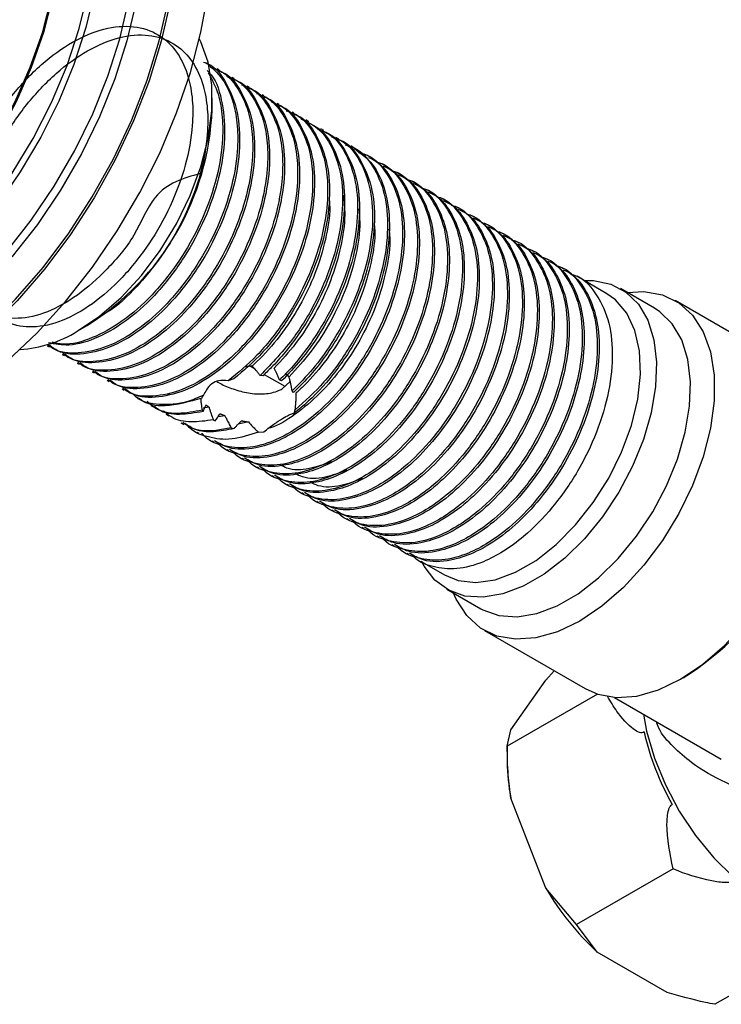
# Model space of a CAD drawing. Units: millimetres. Extents: x 5 to 995, y 5 to 995.
# Drawn here: x 884 to 909, y 168 to 203 of the extents above; entities that cross this region are included whole.
import ezdxf

# ---------------------------------------------------------------- set-up
doc = ezdxf.new("R2010")
doc.units = ezdxf.units.MM

msp = doc.modelspace()

# ---------------------------------------------------------------- linework, layer by layer
at = {"color": 7, "linetype": 'Continuous', "lineweight": 25}
for p, q in [((891.149, 201.396), (891.083, 201.434)), ((891.68, 201.09), (891.613, 201.128)), ((892.21, 200.784), (892.144, 200.822)), ((890.904, 200.001), (890.904, 200.409)), ((892.74, 200.478), (892.674, 200.516)), ((893.271, 200.171), (893.204, 200.21)), ((893.801, 199.865), (893.735, 199.904)), ((894.331, 199.559), (894.216, 199.625)), ((894.862, 199.253), (894.753, 199.315)), ((895.392, 198.947), (895.284, 199.009)), ((895.922, 198.641), (895.809, 198.706)), ((896.453, 198.334), (896.386, 198.373)), ((896.983, 198.028), (896.917, 198.067)), ((897.513, 197.722), (897.447, 197.76)), ((898.044, 197.416), (897.977, 197.454)), ((898.574, 197.11), (898.508, 197.148)), ((899.104, 196.804), (899.038, 196.842)), ((899.635, 196.498), (899.568, 196.536)), ((900.165, 196.191), (900.099, 196.23)), ((900.695, 195.885), (900.629, 195.923)), ((901.226, 195.579), (901.159, 195.617)), ((901.756, 195.273), (901.69, 195.311)), ((902.286, 194.967), (902.22, 195.005)), ((902.817, 194.661), (902.75, 194.699)), ((903.347, 194.355), (903.281, 194.393)), ((904.88, 193.469), (903.811, 194.087)), ((906.565, 192.958), (905.363, 193.652)), ((910.86, 191.172), (907.29, 193.233)), ((886.132, 192.142), (886.485, 192.347)), ((885.068, 191.628), (885.135, 191.589)), ((885.599, 191.322), (885.665, 191.283)), ((886.129, 191.015), (886.195, 190.977)), ((892.249, 190.902), (892.414, 190.807)), ((886.659, 190.709), (886.726, 190.671)), ((891.675, 190.451), (891.47, 190.386)), ((892.705, 190.567), (892.604, 190.573)), ((892.751, 190.612), (893.48, 190.191)), ((887.19, 190.403), (887.256, 190.365)), ((887.72, 190.097), (887.786, 190.059)), ((893.363, 190.381), (893.294, 190.417)), ((893.379, 190.101), (893.669, 190.359)), ((888.193, 189.824), (888.317, 189.753)), ((893.779, 189.967), (893.741, 190.032)), ((888.736, 189.51), (888.847, 189.446)), ((890.795, 189.449), (890.587, 189.419)), ((889.27, 189.202), (889.377, 189.14)), ((890.55, 189.345), (890.584, 189.298)), ((891.355, 189.15), (891.113, 189.112)), ((893.806, 189.234), (893.849, 189.358)), ((889.798, 188.898), (889.908, 188.834)), ((890.943, 189.003), (891.009, 188.965)), ((891.577, 188.724), (891.675, 188.694)), ((892.189, 188.929), (891.824, 188.849)), ((890.372, 188.566), (890.438, 188.528)), ((892.551, 188.57), (892.73, 188.58)), ((890.902, 188.26), (890.968, 188.222)), ((891.432, 187.954), (891.498, 187.916)), ((891.963, 187.648), (892.029, 187.61)), ((892.493, 187.342), (892.559, 187.303)), ((893.023, 187.035), (893.089, 186.997)), ((893.554, 186.729), (893.62, 186.691)), ((894.084, 186.423), (894.15, 186.385)), ((894.614, 186.117), (894.68, 186.079)), ((895.145, 185.811), (895.211, 185.773)), ((895.675, 185.505), (895.741, 185.466)), ((896.205, 185.199), (896.271, 185.16)), ((896.736, 184.892), (896.802, 184.854)), ((897.266, 184.586), (897.332, 184.548)), ((897.796, 184.28), (897.862, 184.242)), ((898.327, 183.974), (899.131, 183.51)), ((899.214, 183), (900.416, 182.306)), ((900.54, 181.541), (904.111, 179.48)), ((902.715, 179.786), (903.016, 180.112)), ((901.478, 178.025), (902.715, 179.786)), ((904.549, 179.286), (901.352, 177.44)), ((905.146, 179.171), (908.927, 176.988)), ((901.352, 177.44), (901.478, 178.025)), ((901.352, 177.44), (901.352, 176.886)), ((902.715, 172.412), (901.478, 175.601)), ((907.221, 173.101), (903.801, 171.127)), ((903.801, 171.127), (902.715, 172.412)), ((904.534, 170.15), (903.801, 171.127)), ((912.12, 170.273), (908.7, 168.298)), ((907.008, 168.721), (904.534, 170.15))]:
    msp.add_line(p, q, dxfattribs=at)
at = {"color": 8, "linetype": 'Continuous', "lineweight": 25, "flags": 128}
for points in [[(886.984, 206.645), (886.922, 205.443), (886.736, 204.188), (886.43, 202.898), (886.007, 201.593), (885.475, 200.293), (884.841, 199.017), (884.114, 197.785), (883.307, 196.615), (882.432, 195.526), (881.5, 194.533), (880.527, 193.652), (879.528, 192.895), (878.517, 192.276), (877.51, 191.802), (876.522, 191.482), (875.568, 191.319), (874.663, 191.317), (873.82, 191.476), (873.052, 191.792), (872.371, 192.262), (871.786, 192.878), (871.656, 193.054)], [(885.499, 206.267), (885.436, 205.13), (885.246, 203.941), (884.933, 202.719), (884.502, 201.487), (883.962, 200.266), (883.322, 199.079), (882.593, 197.947), (881.789, 196.89), (880.923, 195.926), (880.011, 195.073), (879.07, 194.347), (878.116, 193.759), (877.167, 193.322), (876.238, 193.041), (875.348, 192.923), (874.511, 192.969), (873.743, 193.18), (873.056, 193.55), (872.465, 194.073), (871.979, 194.741), (871.606, 195.54), (871.354, 196.458), (871.28, 196.914)], [(871.324, 196.883), (871.39, 196.49), (871.641, 195.578), (872.011, 194.782), (872.495, 194.119), (873.083, 193.598), (873.766, 193.23), (874.53, 193.021), (875.362, 192.975), (876.248, 193.092), (877.171, 193.371), (878.116, 193.806), (879.064, 194.391), (880, 195.113), (880.907, 195.961), (881.768, 196.92), (882.568, 197.971), (883.292, 199.097), (883.929, 200.278), (884.466, 201.492), (884.894, 202.717), (885.206, 203.932), (885.395, 205.115), (885.458, 206.246)], [(889.67, 206.448), (889.607, 205.153), (889.417, 203.802), (889.104, 202.414), (888.672, 201.007), (888.126, 199.6), (887.474, 198.213), (886.725, 196.864), (885.889, 195.571), (884.977, 194.351), (884.001, 193.223), (882.976, 192.199), (881.913, 191.295), (880.829, 190.523), (879.738, 189.893), (878.653, 189.413), (877.591, 189.091), (876.565, 188.93), (875.59, 188.932), (874.678, 189.099), (873.842, 189.426), (873.093, 189.911), (872.441, 190.545), (871.902, 191.31)], [(888.451, 206.295), (888.388, 205.055), (888.199, 203.761), (887.889, 202.431), (887.46, 201.084), (886.92, 199.741), (886.277, 198.421), (885.539, 197.142), (884.717, 195.925), (883.824, 194.785), (882.872, 193.741), (881.875, 192.807), (880.848, 191.997), (879.806, 191.323), (878.765, 190.794), (877.738, 190.419), (876.741, 190.202), (875.789, 190.147), (874.896, 190.255), (874.074, 190.524), (873.336, 190.95), (872.692, 191.528), (872.548, 191.694)], [(877.002, 190.494), (877.614, 190.645), (878.627, 191.016), (879.656, 191.538), (880.684, 192.203), (881.698, 193.003), (882.682, 193.925), (883.621, 194.956), (884.503, 196.08), (885.314, 197.283), (886.043, 198.545), (886.678, 199.848), (887.212, 201.174), (887.635, 202.504), (887.941, 203.817), (888.127, 205.094), (888.189, 206.318)], [(870.606, 196.38), (870.63, 196.15), (870.821, 195.106), (871.135, 194.17), (871.568, 193.357), (872.113, 192.68), (872.762, 192.149), (873.503, 191.773), (874.327, 191.558), (875.218, 191.506), (876.164, 191.62), (877.149, 191.897), (878.159, 192.332), (879.176, 192.919), (880.185, 193.649), (881.171, 194.51), (882.117, 195.489), (883.008, 196.569), (883.831, 197.735), (884.573, 198.968), (885.222, 200.247), (885.767, 201.554), (886.2, 202.867), (886.514, 204.166)], [(871.473, 192.251), (871.889, 191.383), (872.433, 190.609), (873.082, 189.977), (873.828, 189.495), (874.661, 189.168), (875.57, 189.003), (876.541, 189), (877.563, 189.161), (878.621, 189.482), (879.701, 189.96), (880.788, 190.587), (881.868, 191.356), (882.926, 192.257), (883.948, 193.276), (884.919, 194.4), (885.828, 195.615), (886.661, 196.903), (887.407, 198.247), (888.056, 199.629), (888.6, 201.03), (889.03, 202.431), (889.342, 203.814)], [(906.169, 178.581), (906.284, 177.974), (906.56, 177.022), (906.948, 176.069), (907.438, 175.145), (908.014, 174.275), (908.66, 173.485), (909.358, 172.797), (910.088, 172.231), (910.829, 171.804), (911.558, 171.527), (912.257, 171.409), (912.903, 171.453), (913.216, 171.541)]]:
    msp.add_lwpolyline(points, dxfattribs=at)
at = {"color": 7, "linetype": 'Continuous', "lineweight": 25, "flags": 128}
for points in [[(874.132, 188.709), (874.405, 188.548), (875.244, 188.193), (876.161, 187.998), (877.142, 187.967), (878.177, 188.099), (879.251, 188.393), (880.349, 188.844), (881.459, 189.448), (882.565, 190.197), (883.653, 191.079), (884.709, 192.085), (885.719, 193.2), (886.669, 194.411), (887.548, 195.701), (888.344, 197.054), (889.047, 198.453), (889.647, 199.877), (890.137, 201.311), (890.51, 202.733), (890.762, 204.127)], [(886.131, 192.142), (886.917, 192.671), (887.681, 193.335), (888.403, 194.118), (889.063, 194.997), (889.643, 195.948), (890.127, 196.946), (890.502, 197.963), (890.758, 198.972), (890.888, 199.944), (890.888, 200.855), (890.758, 201.678), (890.502, 202.391), (890.454, 202.486)], [(904.072, 193.936), (904.409, 193.934), (905.02, 193.81), (905.553, 193.528), (905.992, 193.097), (906.324, 192.528), (906.54, 191.838), (906.633, 191.047), (906.602, 190.178), (906.447, 189.256), (906.172, 188.307), (905.785, 187.358), (905.298, 186.438), (904.724, 185.571), (904.08, 184.784), (903.384, 184.099), (902.657, 183.535), (901.92, 183.11), (901.193, 182.834), (900.497, 182.716), (899.853, 182.76), (899.279, 182.964), (898.792, 183.322), (898.405, 183.824), (898.31, 184.002)], [(899.131, 183.51), (899.616, 183.311), (900.242, 183.241), (900.924, 183.339), (901.641, 183.603), (902.37, 184.024), (903.087, 184.588), (903.77, 185.278), (904.396, 186.071), (904.944, 186.941), (905.399, 187.862), (905.744, 188.802), (905.97, 189.733), (906.067, 190.624), (906.035, 191.446), (905.873, 192.173), (905.586, 192.781), (905.184, 193.252), (904.88, 193.469)], [(905.598, 193.517), (906.187, 193.546), (906.846, 193.429), (907.426, 193.147), (907.911, 192.709), (908.286, 192.125), (908.542, 191.411), (908.672, 190.588), (908.672, 189.678), (908.542, 188.705), (908.286, 187.697), (907.911, 186.679), (907.426, 185.682), (906.846, 184.73), (906.187, 183.851), (905.465, 183.069), (904.7, 182.404), (903.915, 181.876), (903.129, 181.497), (902.365, 181.28), (901.643, 181.228), (900.983, 181.345), (900.403, 181.627), (899.919, 182.066), (899.544, 182.65), (899.449, 182.864)], [(900.416, 182.306), (900.482, 182.27), (901.055, 182.066), (901.699, 182.022), (902.395, 182.14), (903.122, 182.416), (903.859, 182.841), (904.586, 183.405), (905.282, 184.09), (905.926, 184.877), (906.5, 185.744), (906.987, 186.664), (907.374, 187.613), (907.649, 188.562), (907.804, 189.484), (907.835, 190.353), (907.742, 191.144), (907.526, 191.834), (907.194, 192.403), (906.755, 192.834), (906.565, 192.958)], [(904.111, 179.48), (904.554, 179.284), (905.214, 179.167), (905.936, 179.218), (906.7, 179.436), (907.486, 179.814), (908.271, 180.343), (909.036, 181.007), (909.757, 181.79), (910.417, 182.669), (910.997, 183.62), (911.482, 184.618), (911.857, 185.635), (912.113, 186.644), (912.242, 187.617), (912.242, 188.527), (912.113, 189.35), (911.857, 190.063), (911.482, 190.647), (910.997, 191.086), (910.86, 191.172)]]:
    msp.add_lwpolyline(points, dxfattribs=at)
at = {"color": 7, "linetype": 'Continuous', "lineweight": 25}
for centre, radius, start, end in [((881.421, 200.373), 9.491, 302.2471, 357.7529), ((883.824, 195.862), 4.378, 273.7231, 301.8099), ((902.443, 188.237), 9.818, 301.5184, 358.4869), ((915.802, 180.194), 9.868, 193.1634, 209.2479), ((908.309, 176.922), 6.958, 180.2956, 190.9448), ((911.333, 177.478), 9.997, 210.4493, 227.1398)]:
    msp.add_arc(centre, radius, start, end, dxfattribs=at)
for points, knots in [([(890.483, 197.728), (889.89, 197.558), (888.876, 197.266), (888.194, 195.457), (887.196, 194.322), (886.147, 193.37), (885.053, 192.769), (884.016, 192.534), (883.109, 192.693), (882.398, 193.227), (881.942, 194.096), (881.773, 195.239), (881.902, 196.57), (882.328, 197.987), (883.017, 199.39), (883.92, 200.674), (884.975, 201.741), (886.104, 202.515), (887.227, 202.939), (888.265, 202.978), (889.101, 202.645), (889.709, 202.022), (890.068, 201.235), (890.226, 200.35), (890.225, 199.305), (889.997, 198.023), (889.462, 196.574), (888.688, 195.201), (887.736, 194.002), (886.675, 193.067), (885.584, 192.462), (884.546, 192.228), (883.639, 192.387), (882.929, 192.921), (882.472, 193.79), (882.303, 194.933), (882.433, 196.263), (882.858, 197.681), (883.547, 199.084), (884.45, 200.368), (885.505, 201.435), (886.634, 202.209), (887.758, 202.633), (888.795, 202.671), (889.631, 202.339), (890.239, 201.715), (890.598, 200.929), (890.757, 200.044), (890.756, 198.999), (890.527, 197.716), (889.992, 196.269), (889.218, 194.89), (888.267, 193.713), (887.46, 192.943), (887.004, 192.703), (886.908, 192.653)], [0, 0, 0, 0, 0.027225, 0.046584, 0.066376, 0.086102, 0.105473, 0.125294, 0.144969, 0.16437, 0.18421, 0.203827, 0.223272, 0.243123, 0.262674, 0.282179, 0.302033, 0.321515, 0.341091, 0.360939, 0.380366, 0.397349, 0.414561, 0.428417, 0.442046, 0.461801, 0.481569, 0.500928, 0.52072, 0.540446, 0.559817, 0.579638, 0.599313, 0.618714, 0.638554, 0.658171, 0.677616, 0.697467, 0.717018, 0.736523, 0.756377, 0.775859, 0.795435, 0.815283, 0.83471, 0.851693, 0.868905, 0.882761, 0.89639, 0.916145, 0.935913, 0.955272, 0.975064, 0.99479, 1, 1, 1, 1]), ([(890.7, 201.644), (890.901, 201.468), (891.31, 201.112), (891.657, 200.314), (891.818, 199.433), (891.816, 198.386), (891.588, 197.104), (891.053, 195.655), (890.279, 194.283), (889.327, 193.083), (888.267, 192.15), (887.172, 191.539), (886.149, 191.328), (885.428, 191.383), (885.144, 191.615), (885.089, 191.66)], [0, 0, 0, 0, 0.074859, 0.151883, 0.213888, 0.274877, 0.363284, 0.451746, 0.538375, 0.626945, 0.715219, 0.801906, 0.890603, 0.978651, 1, 1, 1, 1]), ([(890.603, 201.67), (890.655, 201.653), (891.006, 201.54), (891.437, 200.937), (891.838, 199.945), (891.919, 198.677), (891.708, 197.272), (891.211, 195.82), (890.467, 194.43), (889.537, 193.201), (888.487, 192.225), (887.392, 191.566), (886.353, 191.295), (885.578, 191.324), (885.25, 191.565), (885.16, 191.631)], [0, 0, 0, 0, 0.015219, 0.101693, 0.189024, 0.274393, 0.361112, 0.448342, 0.533608, 0.620536, 0.70763, 0.792862, 0.879963, 0.966882, 1, 1, 1, 1]), ([(890.73, 201.375), (890.779, 201.325), (891.053, 201.047), (891.291, 200.228), (891.393, 198.989), (891.176, 197.576), (890.681, 196.126), (889.937, 194.736), (889.007, 193.508), (887.955, 192.528), (886.867, 191.883), (885.881, 191.583), (885.348, 191.687), (885.116, 191.732)], [0, 0, 0, 0, 0.022262, 0.123213, 0.221895, 0.322139, 0.422974, 0.521537, 0.622022, 0.722698, 0.821224, 0.921908, 1, 1, 1, 1]), ([(890.769, 201.296), (890.898, 201.055), (891.142, 200.602), (891.285, 199.736), (891.287, 198.694), (891.057, 197.41), (890.523, 195.961), (889.748, 194.588), (888.798, 193.391), (887.734, 192.451), (886.65, 191.864), (885.787, 191.62), (885.365, 191.719), (885.239, 191.749)], [0, 0, 0, 0, 0.0826656, 0.1558905, 0.2279149, 0.3323186, 0.4367884, 0.5390918, 0.6436888, 0.7479354, 0.850309, 0.9550548, 1, 1, 1, 1]), ([(890.878, 201.483), (890.996, 201.444), (891.372, 201.319), (891.824, 200.785), (892.19, 200.013), (892.347, 199.125), (892.347, 198.081), (892.118, 196.798), (891.583, 195.349), (890.809, 193.976), (889.858, 192.777), (888.797, 191.844), (887.702, 191.233), (886.679, 191.022), (885.958, 191.077), (885.674, 191.309), (885.619, 191.354)], [0, 0, 0, 0, 0.0336564, 0.1070147, 0.1813613, 0.2412114, 0.3000802, 0.3854142, 0.4708021, 0.5544194, 0.6399112, 0.7251167, 0.8087914, 0.894405, 0.9793926, 1, 1, 1, 1]), ([(891.133, 201.364), (891.186, 201.347), (891.537, 201.234), (891.968, 200.631), (892.368, 199.639), (892.449, 198.37), (892.238, 196.966), (891.741, 195.513), (890.998, 194.124), (890.067, 192.894), (889.018, 191.919), (887.922, 191.26), (886.883, 190.989), (886.109, 191.018), (885.781, 191.259), (885.69, 191.325)], [0, 0, 0, 0, 0.015219, 0.101693, 0.189024, 0.274393, 0.361112, 0.448342, 0.533608, 0.620536, 0.70763, 0.792862, 0.879963, 0.966882, 1, 1, 1, 1]), ([(891.409, 201.177), (891.527, 201.138), (891.902, 201.013), (892.354, 200.479), (892.721, 199.707), (892.878, 198.819), (892.877, 197.775), (892.648, 196.492), (892.114, 195.043), (891.34, 193.67), (890.388, 192.471), (889.328, 191.538), (888.232, 190.927), (887.209, 190.716), (886.488, 190.771), (886.205, 191.003), (886.149, 191.048)], [0, 0, 0, 0, 0.0336564, 0.1070147, 0.1813613, 0.2412114, 0.3000802, 0.3854142, 0.4708021, 0.5544194, 0.6399112, 0.7251167, 0.8087914, 0.894405, 0.9793926, 1, 1, 1, 1]), ([(891.663, 201.057), (891.716, 201.041), (892.067, 200.928), (892.498, 200.325), (892.898, 199.333), (892.979, 198.064), (892.768, 196.66), (892.271, 195.207), (891.528, 193.818), (890.597, 192.588), (889.548, 191.613), (888.452, 190.953), (887.413, 190.683), (886.639, 190.711), (886.311, 190.953), (886.22, 191.019)], [0, 0, 0, 0, 0.015219, 0.101693, 0.189024, 0.274393, 0.361112, 0.448342, 0.533608, 0.620536, 0.70763, 0.792862, 0.879963, 0.966882, 1, 1, 1, 1]), ([(891.939, 200.871), (892.057, 200.832), (892.432, 200.707), (892.884, 200.173), (893.251, 199.401), (893.408, 198.513), (893.408, 197.468), (893.179, 196.186), (892.644, 194.737), (891.87, 193.364), (890.918, 192.165), (889.858, 191.232), (888.763, 190.621), (887.74, 190.41), (887.019, 190.465), (886.735, 190.696), (886.68, 190.742)], [0, 0, 0, 0, 0.0336564, 0.1070147, 0.1813613, 0.2412114, 0.3000802, 0.3854142, 0.4708021, 0.5544194, 0.6399112, 0.7251167, 0.8087914, 0.894405, 0.9793926, 1, 1, 1, 1]), ([(892.194, 200.751), (892.246, 200.734), (892.597, 200.622), (893.028, 200.019), (893.429, 199.027), (893.51, 197.758), (893.299, 196.353), (892.802, 194.901), (892.058, 193.512), (891.128, 192.282), (890.078, 191.307), (888.983, 190.647), (887.944, 190.377), (887.169, 190.405), (886.841, 190.646), (886.751, 190.713)], [0, 0, 0, 0, 0.015219, 0.101693, 0.189024, 0.274393, 0.361112, 0.448342, 0.533608, 0.620536, 0.70763, 0.792862, 0.879963, 0.966882, 1, 1, 1, 1]), ([(892.469, 200.565), (892.587, 200.525), (892.963, 200.4), (893.415, 199.866), (893.781, 199.095), (893.938, 198.207), (893.938, 197.162), (893.709, 195.88), (893.174, 194.43), (892.4, 193.058), (891.449, 191.859), (890.388, 190.926), (889.293, 190.314), (888.27, 190.104), (887.549, 190.158), (887.265, 190.39), (887.21, 190.436)], [0, 0, 0, 0, 0.0336564, 0.1070147, 0.1813613, 0.2412114, 0.3000802, 0.3854142, 0.4708021, 0.5544194, 0.6399112, 0.7251167, 0.8087914, 0.894405, 0.9793926, 1, 1, 1, 1]), ([(892.724, 200.445), (892.777, 200.428), (893.128, 200.316), (893.559, 199.713), (893.959, 198.721), (894.04, 197.452), (893.829, 196.047), (893.332, 194.595), (892.588, 193.206), (891.658, 191.976), (890.609, 191.001), (889.513, 190.341), (888.474, 190.071), (887.7, 190.099), (887.372, 190.34), (887.281, 190.407)], [0, 0, 0, 0, 0.015219, 0.101693, 0.189024, 0.274393, 0.361112, 0.448342, 0.533608, 0.620536, 0.70763, 0.792862, 0.879963, 0.966882, 1, 1, 1, 1]), ([(893, 200.259), (893.118, 200.219), (893.493, 200.094), (893.945, 199.56), (894.312, 198.789), (894.469, 197.901), (894.468, 196.856), (894.239, 195.573), (893.705, 194.124), (892.931, 192.752), (891.979, 191.553), (890.919, 190.619), (889.823, 190.008), (888.8, 189.797), (888.079, 189.852), (887.796, 190.084), (887.74, 190.129)], [0, 0, 0, 0, 0.0336564, 0.1070147, 0.1813613, 0.2412114, 0.3000802, 0.3854142, 0.4708021, 0.5544194, 0.6399112, 0.7251167, 0.8087914, 0.894405, 0.9793926, 1, 1, 1, 1]), ([(893.254, 200.139), (893.307, 200.122), (893.658, 200.009), (894.089, 199.407), (894.489, 198.414), (894.57, 197.146), (894.359, 195.741), (893.862, 194.289), (893.119, 192.9), (892.188, 191.67), (891.139, 190.695), (890.043, 190.035), (889.004, 189.765), (888.23, 189.793), (887.902, 190.034), (887.811, 190.101)], [0, 0, 0, 0, 0.015219, 0.101693, 0.189024, 0.274393, 0.361112, 0.448342, 0.533608, 0.620536, 0.70763, 0.792862, 0.879963, 0.966882, 1, 1, 1, 1]), ([(893.53, 199.952), (893.648, 199.913), (894.023, 199.788), (894.475, 199.254), (894.842, 198.483), (894.999, 197.594), (894.999, 196.55), (894.77, 195.268), (894.235, 193.817), (893.461, 192.449), (892.52, 191.244), (891.816, 190.669), (891.47, 190.386)], [0, 0, 0, 0, 0.046581, 0.14811, 0.251007, 0.33384, 0.415315, 0.533419, 0.651597, 0.767324, 0.885646, 1, 1, 1, 1]), ([(893.785, 199.833), (893.837, 199.816), (894.188, 199.703), (894.619, 199.1), (895.02, 198.108), (895.101, 196.84), (894.89, 195.435), (894.393, 193.982), (893.649, 192.597), (892.727, 191.357), (892.023, 190.751), (891.675, 190.451)], [0, 0, 0, 0, 0.0215572, 0.1440472, 0.2677511, 0.3886745, 0.5115112, 0.6350728, 0.7558511, 0.8789837, 1, 1, 1, 1]), ([(894.043, 199.666), (894.248, 199.569), (894.737, 199.339), (895.244, 198.559), (895.541, 197.461), (895.53, 196.143), (895.227, 194.71), (894.646, 193.271), (893.781, 191.799), (893.025, 191.012), (892.604, 190.573)], [0, 0, 0, 0, 0.091946, 0.218325, 0.344478, 0.468209, 0.594789, 0.720641, 0.844517, 1, 1, 1, 1]), ([(894.309, 199.518), (894.408, 199.475), (894.793, 199.31), (895.241, 198.648), (895.585, 197.597), (895.616, 196.299), (895.354, 194.879), (894.811, 193.429), (894.03, 192.063), (893.286, 191.127), (892.822, 190.68), (892.705, 190.567)], [0, 0, 0, 0, 0.045064, 0.175623, 0.306636, 0.434772, 0.565612, 0.696385, 0.824534, 0.9556, 1, 1, 1, 1]), ([(894.773, 199.25), (894.872, 199.208), (895.257, 199.042), (895.705, 198.38), (896.049, 197.329), (896.08, 196.031), (895.818, 194.611), (895.275, 193.161), (894.494, 191.795), (893.788, 190.908), (893.369, 190.492), (893.294, 190.417)], [0, 0, 0, 0, 0.0457791, 0.1784111, 0.3115042, 0.4416739, 0.5745914, 0.7074403, 0.8376238, 0.970771, 1, 1, 1, 1]), ([(894.846, 199.223), (894.906, 199.2), (895.258, 199.068), (895.699, 198.466), (896.087, 197.459), (896.159, 196.186), (895.939, 194.778), (895.434, 193.325), (894.763, 192.092), (894.057, 191.104), (893.595, 190.623), (893.363, 190.381)], [0, 0, 0, 0, 0.027326, 0.159517, 0.292865, 0.423198, 0.555747, 0.688926, 0.819132, 0.909174, 1, 1, 1, 1]), ([(895.131, 199.029), (895.254, 198.986), (895.672, 198.84), (896.166, 198.204), (896.55, 197.189), (896.624, 195.918), (896.403, 194.51), (895.898, 193.057), (895.217, 191.805), (894.483, 190.785), (893.989, 190.284), (893.741, 190.032)], [0, 0, 0, 0, 0.052739, 0.180055, 0.308486, 0.434012, 0.561673, 0.68994, 0.815345, 0.907298, 1, 1, 1, 1]), ([(895.386, 198.935), (895.406, 198.928), (895.723, 198.824), (896.151, 198.276), (896.583, 197.316), (896.697, 196.069), (896.518, 194.676), (896.052, 193.223), (895.332, 191.825), (894.541, 190.726), (893.989, 190.176), (893.779, 189.967)], [0, 0, 0, 0, 0.00891, 0.138676, 0.270264, 0.399068, 0.529257, 0.660752, 0.789294, 0.919854, 1, 1, 1, 1]), ([(896.101, 198.467), (896.179, 198.449), (896.564, 198.359), (897.068, 197.824), (897.535, 196.898), (897.693, 195.682), (897.556, 194.305), (897.128, 192.854), (896.442, 191.44), (895.553, 190.161), (894.636, 189.225), (893.796, 188.61), (892.99, 188.192), (892.121, 187.959), (891.269, 188.062), (890.724, 188.265), (890.553, 188.523), (890.552, 188.525)], [0, 0, 0, 0, 0.02026, 0.100339, 0.181944, 0.26211, 0.342472, 0.424065, 0.503985, 0.58462, 0.666166, 0.719909, 0.773366, 0.846688, 0.919898, 0.999461, 1, 1, 1, 1]), ([(895.915, 198.629), (896.147, 198.461), (896.635, 198.108), (897.065, 197.155), (897.231, 195.953), (897.091, 194.572), (896.664, 193.122), (895.978, 191.707), (895.089, 190.43), (894.323, 189.644), (893.885, 189.297), (893.806, 189.234)], [0, 0, 0, 0, 0.113175, 0.237113, 0.358865, 0.480915, 0.604834, 0.726212, 0.848677, 0.972525, 1, 1, 1, 1]), ([(895.616, 198.747), (895.716, 198.718), (896.119, 198.602), (896.62, 198.018), (897.045, 197.046), (897.161, 195.802), (896.982, 194.408), (896.516, 192.955), (895.796, 191.558), (894.892, 190.297), (894.195, 189.67), (893.849, 189.358)], [0, 0, 0, 0, 0.040027, 0.1598551, 0.2813657, 0.4003043, 0.520523, 0.6419473, 0.7606446, 0.8812051, 1, 1, 1, 1]), ([(896.434, 198.301), (896.529, 198.257), (896.875, 198.099), (897.295, 197.527), (897.645, 196.633), (897.749, 195.533), (897.621, 194.309), (897.262, 193.02), (896.695, 191.752), (895.956, 190.573), (895.099, 189.559), (894.179, 188.768), (893.28, 188.244), (892.364, 187.957), (891.564, 187.923), (891.151, 188.169), (890.991, 188.263)], [0, 0, 0, 0, 0.029134, 0.106233, 0.183882, 0.259888, 0.33649, 0.414215, 0.490798, 0.56682, 0.644474, 0.718656, 0.791455, 0.857964, 0.945168, 1, 1, 1, 1]), ([(896.731, 198.133), (896.775, 198.122), (897.124, 198.036), (897.596, 197.514), (898.066, 196.593), (898.223, 195.376), (898.086, 193.999), (897.659, 192.548), (896.972, 191.133), (896.083, 189.855), (895.166, 188.919), (894.326, 188.304), (893.52, 187.886), (892.652, 187.653), (891.799, 187.756), (891.254, 187.959), (891.083, 188.217), (891.082, 188.219)], [0, 0, 0, 0, 0.011543, 0.092334, 0.174665, 0.255545, 0.336622, 0.418941, 0.499572, 0.580924, 0.663196, 0.717417, 0.771349, 0.845324, 0.919185, 0.999456, 1, 1, 1, 1]), ([(896.964, 197.995), (897.059, 197.951), (897.405, 197.793), (897.825, 197.221), (898.175, 196.327), (898.279, 195.227), (898.151, 194.002), (897.792, 192.714), (897.226, 191.446), (896.487, 190.267), (895.629, 189.253), (894.709, 188.462), (893.811, 187.938), (892.894, 187.651), (892.094, 187.617), (891.681, 187.862), (891.521, 187.957)], [0, 0, 0, 0, 0.029134, 0.106233, 0.183882, 0.259888, 0.33649, 0.414215, 0.490798, 0.56682, 0.644474, 0.718656, 0.791455, 0.857964, 0.945168, 1, 1, 1, 1]), ([(897.262, 197.827), (897.305, 197.816), (897.654, 197.73), (898.127, 197.208), (898.596, 196.286), (898.754, 195.07), (898.617, 193.693), (898.189, 192.242), (897.503, 190.827), (896.613, 189.548), (895.696, 188.613), (894.856, 187.997), (894.051, 187.58), (893.182, 187.347), (892.33, 187.45), (891.785, 187.652), (891.613, 187.911), (891.612, 187.913)], [0, 0, 0, 0, 0.011543, 0.092334, 0.174665, 0.255545, 0.336622, 0.418941, 0.499572, 0.580924, 0.663196, 0.717417, 0.771349, 0.845324, 0.919185, 0.999456, 1, 1, 1, 1]), ([(897.495, 197.689), (897.589, 197.645), (897.936, 197.486), (898.355, 196.915), (898.705, 196.021), (898.81, 194.92), (898.682, 193.696), (898.323, 192.408), (897.756, 191.14), (897.017, 189.961), (896.159, 188.947), (895.239, 188.156), (894.341, 187.632), (893.424, 187.345), (892.625, 187.311), (892.211, 187.556), (892.052, 187.651)], [0, 0, 0, 0, 0.029134, 0.106233, 0.183882, 0.259888, 0.33649, 0.414215, 0.490798, 0.56682, 0.644474, 0.718656, 0.791455, 0.857964, 0.945168, 1, 1, 1, 1]), ([(897.792, 197.521), (897.836, 197.51), (898.184, 197.423), (898.657, 196.902), (899.126, 195.98), (899.284, 194.763), (899.147, 193.386), (898.719, 191.936), (898.033, 190.521), (897.144, 189.242), (896.227, 188.307), (895.387, 187.691), (894.581, 187.273), (893.712, 187.04), (892.86, 187.143), (892.315, 187.346), (892.144, 187.605), (892.143, 187.606)], [0, 0, 0, 0, 0.011543, 0.092334, 0.174665, 0.255545, 0.336622, 0.418941, 0.499572, 0.580924, 0.663196, 0.717417, 0.771349, 0.845324, 0.919185, 0.999456, 1, 1, 1, 1]), ([(898.025, 197.382), (898.12, 197.339), (898.466, 197.18), (898.886, 196.609), (899.236, 195.715), (899.34, 194.614), (899.212, 193.39), (898.853, 192.102), (898.286, 190.834), (897.547, 189.655), (896.69, 188.641), (895.77, 187.85), (894.871, 187.326), (893.955, 187.039), (893.155, 187.005), (892.742, 187.25), (892.582, 187.345)], [0, 0, 0, 0, 0.029134, 0.106233, 0.183882, 0.259888, 0.33649, 0.414215, 0.490798, 0.56682, 0.644474, 0.718656, 0.791455, 0.857964, 0.945168, 1, 1, 1, 1]), ([(898.322, 197.215), (898.366, 197.204), (898.715, 197.117), (899.187, 196.596), (899.657, 195.674), (899.814, 194.457), (899.677, 193.08), (899.25, 191.63), (898.563, 190.215), (897.674, 188.936), (896.757, 188.001), (895.917, 187.385), (895.111, 186.967), (894.243, 186.734), (893.39, 186.837), (892.845, 187.04), (892.674, 187.299), (892.673, 187.3)], [0, 0, 0, 0, 0.011543, 0.092334, 0.174665, 0.255545, 0.336622, 0.418941, 0.499572, 0.580924, 0.663196, 0.717417, 0.771349, 0.845324, 0.919185, 0.999456, 1, 1, 1, 1]), ([(898.555, 197.076), (898.65, 197.033), (898.996, 196.874), (899.416, 196.303), (899.766, 195.409), (899.87, 194.308), (899.742, 193.084), (899.383, 191.796), (898.817, 190.528), (898.078, 189.349), (897.22, 188.335), (896.3, 187.543), (895.402, 187.019), (894.485, 186.732), (893.685, 186.699), (893.272, 186.944), (893.112, 187.039)], [0, 0, 0, 0, 0.029134, 0.106233, 0.183882, 0.259888, 0.33649, 0.414215, 0.490798, 0.56682, 0.644474, 0.718656, 0.791455, 0.857964, 0.945168, 1, 1, 1, 1]), ([(895.049, 196.803), (895.057, 196.715), (895.091, 196.285), (894.936, 195.388), (894.583, 194.196), (894.024, 193.024), (893.316, 191.949), (892.717, 191.271), (892.375, 190.957), (892.323, 190.909)], [0, 0, 0, 0, 0.047333, 0.231051, 0.416537, 0.598413, 0.780836, 0.966389, 1, 1, 1, 1]), ([(895.55, 196.962), (895.574, 196.735), (895.635, 196.171), (895.481, 195.125), (895.127, 193.929), (894.575, 192.759), (893.893, 191.695), (893.361, 191.119), (893.103, 190.839)], [0, 0, 0, 0, 0.1201659, 0.2985878, 0.4789062, 0.6558723, 0.8329937, 1, 1, 1, 1]), ([(898.853, 196.909), (898.896, 196.898), (899.245, 196.811), (899.718, 196.29), (900.187, 195.368), (900.345, 194.151), (900.208, 192.774), (899.78, 191.323), (899.094, 189.909), (898.204, 188.63), (897.287, 187.695), (896.447, 187.079), (895.642, 186.661), (894.773, 186.428), (893.921, 186.531), (893.376, 186.734), (893.204, 186.992), (893.203, 186.994)], [0, 0, 0, 0, 0.011543, 0.092334, 0.174665, 0.255545, 0.336622, 0.418941, 0.499572, 0.580924, 0.663196, 0.717417, 0.771349, 0.845324, 0.919185, 0.999456, 1, 1, 1, 1]), ([(899.086, 196.77), (899.18, 196.727), (899.527, 196.568), (899.946, 195.997), (900.296, 195.103), (900.401, 194.002), (900.273, 192.778), (899.914, 191.489), (899.347, 190.222), (898.608, 189.043), (897.75, 188.028), (896.83, 187.237), (895.932, 186.713), (895.015, 186.426), (894.216, 186.393), (893.802, 186.638), (893.643, 186.733)], [0, 0, 0, 0, 0.029134, 0.106233, 0.183882, 0.259888, 0.33649, 0.414215, 0.490798, 0.56682, 0.644474, 0.718656, 0.791455, 0.857964, 0.945168, 1, 1, 1, 1]), ([(896.093, 196.475), (896.109, 196.318), (896.162, 195.825), (896.017, 194.858), (895.674, 193.664), (895.127, 192.492), (894.44, 191.408), (893.896, 190.819), (893.626, 190.526)], [0, 0, 0, 0, 0.0855136, 0.2692565, 0.455138, 0.6377423, 0.8201049, 1, 1, 1, 1]), ([(899.383, 196.602), (899.427, 196.592), (899.775, 196.505), (900.248, 195.984), (900.717, 195.062), (900.875, 193.845), (900.738, 192.468), (900.31, 191.017), (899.624, 189.603), (898.735, 188.324), (897.818, 187.388), (896.978, 186.773), (896.172, 186.355), (895.303, 186.122), (894.451, 186.225), (893.906, 186.428), (893.735, 186.686), (893.734, 186.688)], [0, 0, 0, 0, 0.011543, 0.092334, 0.174665, 0.255545, 0.336622, 0.418941, 0.499572, 0.580924, 0.663196, 0.717417, 0.771349, 0.845324, 0.919185, 0.999456, 1, 1, 1, 1]), ([(899.616, 196.464), (899.711, 196.42), (900.057, 196.262), (900.477, 195.69), (900.827, 194.796), (900.931, 193.696), (900.803, 192.472), (900.444, 191.183), (899.877, 189.915), (899.138, 188.736), (898.281, 187.722), (897.361, 186.931), (896.462, 186.407), (895.546, 186.12), (894.746, 186.086), (894.333, 186.332), (894.173, 186.426)], [0, 0, 0, 0, 0.029134, 0.106233, 0.183882, 0.259888, 0.33649, 0.414215, 0.490798, 0.56682, 0.644474, 0.718656, 0.791455, 0.857964, 0.945168, 1, 1, 1, 1]), ([(899.913, 196.296), (899.957, 196.285), (900.306, 196.199), (900.778, 195.677), (901.248, 194.756), (901.405, 193.539), (901.268, 192.162), (900.841, 190.711), (900.154, 189.296), (899.265, 188.018), (898.348, 187.082), (897.508, 186.467), (896.702, 186.049), (895.834, 185.816), (894.981, 185.919), (894.436, 186.122), (894.265, 186.38), (894.264, 186.382)], [0, 0, 0, 0, 0.011543, 0.092334, 0.174665, 0.255545, 0.336622, 0.418941, 0.499572, 0.580924, 0.663196, 0.717417, 0.771349, 0.845324, 0.919185, 0.999456, 1, 1, 1, 1]), ([(900.146, 196.158), (900.241, 196.114), (900.587, 195.956), (901.007, 195.384), (901.357, 194.49), (901.461, 193.39), (901.333, 192.165), (900.974, 190.877), (900.408, 189.609), (899.669, 188.43), (898.811, 187.416), (897.891, 186.625), (896.993, 186.101), (896.076, 185.814), (895.276, 185.78), (894.863, 186.026), (894.703, 186.12)], [0, 0, 0, 0, 0.029134, 0.106233, 0.183882, 0.259888, 0.33649, 0.414215, 0.490798, 0.56682, 0.644474, 0.718656, 0.791455, 0.857964, 0.945168, 1, 1, 1, 1]), ([(897.164, 195.759), (897.175, 195.66), (897.225, 195.227), (897.092, 194.325), (896.765, 193.134), (896.231, 191.954), (895.542, 190.864), (894.731, 189.908), (893.856, 189.186), (893.217, 188.778), (892.906, 188.699), (892.875, 188.691)], [0, 0, 0, 0, 0.040014, 0.174888, 0.311604, 0.446175, 0.580016, 0.716641, 0.852127, 0.98533, 1, 1, 1, 1]), ([(896.639, 195.977), (896.648, 195.895), (896.691, 195.476), (896.552, 194.59), (896.22, 193.4), (895.679, 192.222), (894.985, 191.135), (894.354, 190.397), (893.97, 190.043), (893.876, 189.956)], [0, 0, 0, 0, 0.043806, 0.222734, 0.403925, 0.582098, 0.759659, 0.940776, 1, 1, 1, 1]), ([(900.444, 195.99), (900.487, 195.979), (900.836, 195.893), (901.309, 195.371), (901.778, 194.45), (901.936, 193.233), (901.799, 191.856), (901.371, 190.405), (900.685, 188.99), (899.795, 187.712), (898.878, 186.776), (898.038, 186.161), (897.233, 185.743), (896.364, 185.51), (895.512, 185.613), (894.967, 185.816), (894.795, 186.074), (894.794, 186.076)], [0, 0, 0, 0, 0.011543, 0.092334, 0.174665, 0.255545, 0.336622, 0.418941, 0.499572, 0.580924, 0.663196, 0.717417, 0.771349, 0.845324, 0.919185, 0.999456, 1, 1, 1, 1]), ([(900.677, 195.852), (900.771, 195.808), (901.118, 195.65), (901.537, 195.078), (901.887, 194.184), (901.992, 193.084), (901.864, 191.859), (901.505, 190.571), (900.938, 189.303), (900.199, 188.124), (899.341, 187.11), (898.421, 186.319), (897.523, 185.795), (896.606, 185.508), (895.807, 185.474), (895.393, 185.719), (895.234, 185.814)], [0, 0, 0, 0, 0.029134, 0.106233, 0.183882, 0.259888, 0.33649, 0.414215, 0.490798, 0.56682, 0.644474, 0.718656, 0.791455, 0.857964, 0.945168, 1, 1, 1, 1]), ([(900.974, 195.684), (901.018, 195.673), (901.366, 195.586), (901.839, 195.065), (902.308, 194.143), (902.466, 192.927), (902.329, 191.55), (901.901, 190.099), (901.215, 188.684), (900.326, 187.405), (899.409, 186.47), (898.569, 185.854), (897.763, 185.436), (896.894, 185.204), (896.042, 185.306), (895.497, 185.509), (895.326, 185.768), (895.325, 185.77)], [0, 0, 0, 0, 0.011543, 0.092334, 0.174665, 0.255545, 0.336622, 0.418941, 0.499572, 0.580924, 0.663196, 0.717417, 0.771349, 0.845324, 0.919185, 0.999456, 1, 1, 1, 1]), ([(901.207, 195.546), (901.302, 195.502), (901.648, 195.343), (902.068, 194.772), (902.418, 193.878), (902.522, 192.777), (902.394, 191.553), (902.035, 190.265), (901.468, 188.997), (900.729, 187.818), (899.871, 186.804), (898.952, 186.013), (898.053, 185.489), (897.136, 185.202), (896.337, 185.168), (895.924, 185.413), (895.764, 185.508)], [0, 0, 0, 0, 0.029134, 0.106233, 0.183882, 0.259888, 0.33649, 0.414215, 0.490798, 0.56682, 0.644474, 0.718656, 0.791455, 0.857964, 0.945168, 1, 1, 1, 1]), ([(901.504, 195.378), (901.548, 195.367), (901.897, 195.28), (902.369, 194.759), (902.839, 193.837), (902.996, 192.62), (902.859, 191.243), (902.432, 189.793), (901.745, 188.378), (900.856, 187.099), (899.939, 186.164), (899.099, 185.548), (898.293, 185.13), (897.425, 184.897), (896.572, 185), (896.027, 185.203), (895.856, 185.462), (895.855, 185.463)], [0, 0, 0, 0, 0.011543, 0.092334, 0.174665, 0.255545, 0.336622, 0.418941, 0.499572, 0.580924, 0.663196, 0.717417, 0.771349, 0.845324, 0.919185, 0.999456, 1, 1, 1, 1]), ([(901.737, 195.239), (901.832, 195.196), (902.178, 195.037), (902.598, 194.466), (902.948, 193.572), (903.052, 192.471), (902.924, 191.247), (902.565, 189.959), (901.998, 188.691), (901.26, 187.512), (900.402, 186.498), (899.482, 185.706), (898.584, 185.183), (897.667, 184.895), (896.867, 184.862), (896.454, 185.107), (896.294, 185.202)], [0, 0, 0, 0, 0.029134, 0.106233, 0.183882, 0.259888, 0.33649, 0.414215, 0.490798, 0.56682, 0.644474, 0.718656, 0.791455, 0.857964, 0.945168, 1, 1, 1, 1]), ([(902.035, 195.072), (902.078, 195.061), (902.427, 194.974), (902.9, 194.453), (903.369, 193.531), (903.527, 192.314), (903.39, 190.937), (902.962, 189.487), (902.276, 188.072), (901.386, 186.793), (900.469, 185.858), (899.629, 185.242), (898.824, 184.824), (897.955, 184.591), (897.103, 184.694), (896.558, 184.897), (896.386, 185.155), (896.385, 185.157)], [0, 0, 0, 0, 0.011543, 0.092334, 0.174665, 0.255545, 0.336622, 0.418941, 0.499572, 0.580924, 0.663196, 0.717417, 0.771349, 0.845324, 0.919185, 0.999456, 1, 1, 1, 1]), ([(902.267, 194.933), (902.362, 194.89), (902.709, 194.731), (903.128, 194.16), (903.478, 193.266), (903.583, 192.165), (903.455, 190.941), (903.096, 189.653), (902.529, 188.385), (901.79, 187.206), (900.932, 186.191), (900.012, 185.4), (899.114, 184.876), (898.197, 184.589), (897.398, 184.556), (896.984, 184.801), (896.825, 184.896)], [0, 0, 0, 0, 0.029134, 0.106233, 0.183882, 0.259888, 0.33649, 0.414215, 0.490798, 0.56682, 0.644474, 0.718656, 0.791455, 0.857964, 0.945168, 1, 1, 1, 1]), ([(902.565, 194.766), (902.609, 194.755), (902.957, 194.668), (903.43, 194.147), (903.899, 193.225), (904.057, 192.008), (903.92, 190.631), (903.492, 189.18), (902.806, 187.766), (901.917, 186.487), (901, 185.552), (900.16, 184.936), (899.354, 184.518), (898.485, 184.285), (897.633, 184.388), (897.088, 184.591), (896.917, 184.849), (896.916, 184.851)], [0, 0, 0, 0, 0.011543, 0.092334, 0.174665, 0.255545, 0.336622, 0.418941, 0.499572, 0.580924, 0.663196, 0.717417, 0.771349, 0.845324, 0.919185, 0.999456, 1, 1, 1, 1]), ([(902.798, 194.627), (902.893, 194.584), (903.239, 194.425), (903.659, 193.854), (904.009, 192.959), (904.113, 191.859), (903.985, 190.635), (903.626, 189.346), (903.059, 188.079), (902.32, 186.899), (901.462, 185.885), (900.543, 185.094), (899.644, 184.57), (898.727, 184.283), (897.928, 184.25), (897.515, 184.495), (897.355, 184.589)], [0, 0, 0, 0, 0.029134, 0.106233, 0.183882, 0.259888, 0.33649, 0.414215, 0.490798, 0.56682, 0.644474, 0.718656, 0.791455, 0.857964, 0.945168, 1, 1, 1, 1]), ([(903.095, 194.459), (903.139, 194.449), (903.488, 194.362), (903.96, 193.84), (904.43, 192.919), (904.587, 191.702), (904.45, 190.325), (904.023, 188.874), (903.336, 187.46), (902.447, 186.181), (901.53, 185.245), (900.69, 184.63), (899.884, 184.212), (899.016, 183.979), (898.163, 184.082), (897.618, 184.285), (897.447, 184.543), (897.446, 184.545)], [0, 0, 0, 0, 0.011543, 0.092334, 0.174665, 0.255545, 0.336622, 0.418941, 0.499572, 0.580924, 0.663196, 0.717417, 0.771349, 0.845324, 0.919185, 0.999456, 1, 1, 1, 1]), ([(903.328, 194.321), (903.423, 194.277), (903.769, 194.119), (904.189, 193.547), (904.539, 192.653), (904.643, 191.553), (904.515, 190.329), (904.156, 189.04), (903.589, 187.772), (902.851, 186.593), (901.993, 185.579), (901.073, 184.788), (900.175, 184.264), (899.258, 183.977), (898.458, 183.943), (898.045, 184.189), (897.885, 184.283)], [0, 0, 0, 0, 0.029134, 0.106233, 0.183882, 0.259888, 0.33649, 0.414215, 0.490798, 0.56682, 0.644474, 0.718656, 0.791455, 0.857964, 0.945168, 1, 1, 1, 1]), ([(903.626, 194.153), (903.669, 194.142), (904.018, 194.056), (904.491, 193.534), (904.96, 192.613), (905.118, 191.396), (904.981, 190.019), (904.553, 188.568), (903.867, 187.153), (902.977, 185.875), (902.06, 184.939), (901.22, 184.324), (900.415, 183.906), (899.546, 183.673), (898.694, 183.776), (898.149, 183.979), (897.977, 184.237), (897.976, 184.239)], [0, 0, 0, 0, 0.011543, 0.092334, 0.174665, 0.255545, 0.336622, 0.418941, 0.499572, 0.580924, 0.663196, 0.717417, 0.771349, 0.845324, 0.919185, 0.999456, 1, 1, 1, 1]), ([(892.323, 190.909), (892.319, 190.908), (892.311, 190.908), (892.3, 190.907), (892.288, 190.906), (892.276, 190.905), (892.265, 190.903), (892.253, 190.902), (892.242, 190.901), (892.23, 190.9), (892.219, 190.898), (892.207, 190.897), (892.196, 190.895), (892.184, 190.894), (892.172, 190.892), (892.161, 190.891), (892.149, 190.889), (892.138, 190.888), (892.126, 190.886), (892.115, 190.884), (892.103, 190.882), (892.091, 190.88), (892.079, 190.878), (892.07, 190.877), (892.066, 190.876)], [0, 0, 0, 0, 0.045027, 0.090055, 0.135082, 0.18011, 0.225137, 0.270165, 0.315192, 0.360219, 0.405247, 0.450274, 0.495302, 0.540329, 0.585357, 0.630384, 0.675411, 0.720439, 0.765466, 0.810494, 0.855521, 0.900549, 0.950273, 1, 1, 1, 1]), ([(892.604, 190.573), (892.58, 190.604), (892.534, 190.666), (892.441, 190.78), (892.369, 190.858), (892.323, 190.909)], [0, 0, 0, 0, 0.263312, 0.526629, 1, 1, 1, 1]), ([(893.294, 190.417), (893.278, 190.454), (893.247, 190.529), (893.184, 190.67), (893.135, 190.773), (893.103, 190.839)], [0, 0, 0, 0, 0.259787, 0.519573, 1, 1, 1, 1]), ([(893.626, 190.526), (893.624, 190.529), (893.62, 190.533), (893.615, 190.538), (893.611, 190.543), (893.607, 190.547), (893.602, 190.552), (893.596, 190.557), (893.592, 190.561), (893.588, 190.566), (893.582, 190.571), (893.577, 190.576), (893.571, 190.581), (893.565, 190.586), (893.56, 190.591), (893.554, 190.596), (893.549, 190.6), (893.545, 190.604), (893.54, 190.608), (893.534, 190.613), (893.528, 190.618), (893.523, 190.622), (893.52, 190.625), (893.517, 190.626)], [0, 0, 0, 0, 0.061088, 0.122176, 0.15272, 0.183264, 0.244352, 0.30544, 0.335984, 0.366528, 0.427616, 0.488705, 0.519249, 0.580337, 0.641425, 0.671969, 0.733057, 0.763601, 0.794145, 0.855233, 0.916321, 0.946865, 1, 1, 1, 1]), ([(893.741, 190.032), (893.724, 190.115), (893.698, 190.24), (893.658, 190.404), (893.637, 190.486), (893.626, 190.526)], [0, 0, 0, 0, 0.499641, 0.749779, 1, 1, 1, 1]), ([(891.47, 190.386), (891.356, 190.399), (891.152, 190.422), (890.884, 190.293), (890.707, 190.101), (890.635, 189.94), (890.604, 189.871)], [0, 0, 0, 0, 0.314706, 0.564223, 0.813681, 1, 1, 1, 1]), ([(891.067, 190.359), (891.124, 190.326), (891.306, 190.221), (891.724, 190.062), (892.267, 189.926), (892.831, 189.903), (893.197, 190.001), (893.357, 190.089), (893.379, 190.101)], [0, 0, 0, 0, 0.093599, 0.295979, 0.510454, 0.740018, 0.965238, 1, 1, 1, 1]), ([(890.604, 189.871), (890.414, 189.792), (889.865, 189.563), (889.032, 189.505), (888.372, 189.632), (888.138, 189.883), (888.107, 189.917)], [0, 0, 0, 0, 0.19776, 0.573994, 0.94326, 1, 1, 1, 1]), ([(890.534, 189.772), (890.094, 189.646), (889.309, 189.421), (888.575, 189.536), (888.341, 189.75), (888.325, 189.765)], [0, 0, 0, 0, 0.542374, 0.968416, 1, 1, 1, 1]), ([(890.496, 189.764), (890.498, 189.739), (890.504, 189.673), (890.521, 189.533), (890.539, 189.419), (890.55, 189.345)], [0, 0, 0, 0, 0.177559, 0.472176, 1, 1, 1, 1]), ([(890.604, 189.871), (890.582, 189.843), (890.556, 189.81), (890.537, 189.777), (890.534, 189.772)], [0, 0, 0, 0, 0.844241, 1, 1, 1, 1]), ([(893.849, 189.358), (893.857, 189.44), (893.871, 189.581), (893.878, 189.781), (893.876, 189.898), (893.876, 189.956)], [0, 0, 0, 0, 0.415191, 0.707236, 1, 1, 1, 1]), ([(890.55, 189.345), (890.264, 189.291), (889.64, 189.175), (888.965, 189.305), (888.677, 189.588), (888.602, 189.663)], [0, 0, 0, 0, 0.385532, 0.838131, 1, 1, 1, 1]), ([(890.584, 189.298), (890.301, 189.249), (889.736, 189.151), (889.15, 189.238), (888.914, 189.436), (888.866, 189.476)], [0, 0, 0, 0, 0.446509, 0.887571, 1, 1, 1, 1]), ([(890.584, 189.298), (890.6, 189.336), (890.624, 189.393), (890.661, 189.472), (890.681, 189.512), (890.691, 189.532)], [0, 0, 0, 0, 0.499614, 0.749763, 1, 1, 1, 1]), ([(890.691, 189.532), (890.693, 189.53), (890.697, 189.527), (890.703, 189.522), (890.708, 189.518), (890.712, 189.514), (890.717, 189.509), (890.722, 189.505), (890.727, 189.502), (890.731, 189.498), (890.736, 189.494), (890.741, 189.49), (890.745, 189.487), (890.749, 189.483), (890.755, 189.479), (890.76, 189.475), (890.765, 189.471), (890.771, 189.467), (890.776, 189.463), (890.782, 189.458), (890.788, 189.454), (890.792, 189.451), (890.795, 189.449)], [0, 0, 0, 0, 0.060462, 0.120924, 0.181386, 0.211617, 0.272079, 0.332541, 0.362772, 0.393003, 0.453465, 0.513927, 0.544158, 0.574389, 0.634851, 0.695313, 0.725544, 0.786006, 0.846468, 0.876699, 0.938348, 1, 1, 1, 1]), ([(890.795, 189.449), (890.807, 189.41), (890.831, 189.332), (890.879, 189.183), (890.918, 189.074), (890.943, 189.003)], [0, 0, 0, 0, 0.259586, 0.519171, 1, 1, 1, 1]), ([(890.943, 189.003), (890.678, 188.964), (890.151, 188.887), (889.544, 189.003), (889.276, 189.24), (889.181, 189.323)], [0, 0, 0, 0, 0.396028, 0.786937, 1, 1, 1, 1]), ([(891.009, 188.965), (891.024, 188.986), (891.054, 189.03), (891.114, 189.114), (891.162, 189.178), (891.193, 189.22)], [0, 0, 0, 0, 0.258501, 0.517003, 1, 1, 1, 1]), ([(891.193, 189.22), (891.196, 189.218), (891.203, 189.215), (891.211, 189.211), (891.219, 189.208), (891.227, 189.204), (891.235, 189.201), (891.243, 189.197), (891.251, 189.193), (891.259, 189.19), (891.268, 189.186), (891.276, 189.183), (891.284, 189.179), (891.292, 189.175), (891.301, 189.172), (891.309, 189.168), (891.317, 189.165), (891.326, 189.161), (891.334, 189.158), (891.342, 189.155), (891.348, 189.152), (891.353, 189.15), (891.355, 189.15)], [0, 0, 0, 0, 0.0610702, 0.1221404, 0.1526754, 0.2137456, 0.2748158, 0.3053507, 0.3664209, 0.4274911, 0.4580261, 0.5190963, 0.5801665, 0.6107014, 0.6717716, 0.7328418, 0.7633768, 0.824447, 0.8855172, 0.9160521, 0.9580256, 1, 1, 1, 1]), ([(891.355, 189.15), (891.373, 189.113), (891.417, 189.023), (891.491, 188.88), (891.548, 188.776), (891.577, 188.724)], [0, 0, 0, 0, 0.249807, 0.624766, 1, 1, 1, 1]), ([(892.73, 188.58), (892.793, 188.629), (892.965, 188.761), (893.249, 188.96), (893.518, 189.126), (893.707, 189.219), (893.772, 189.229), (893.806, 189.234)], [0, 0, 0, 0, 0.140624, 0.377087, 0.602477, 0.795501, 1, 1, 1, 1]), ([(891.577, 188.724), (891.397, 188.686), (890.876, 188.577), (890.266, 188.612), (889.948, 188.851), (889.866, 188.913)], [0, 0, 0, 0, 0.281352, 0.81342, 1, 1, 1, 1]), ([(891.675, 188.694), (891.432, 188.645), (890.947, 188.546), (890.345, 188.6), (890.053, 188.798), (889.933, 188.879)], [0, 0, 0, 0, 0.372742, 0.743128, 1, 1, 1, 1]), ([(892.551, 188.57), (892.23, 188.464), (891.59, 188.252), (890.739, 188.372), (890.195, 188.57), (890.025, 188.826), (890.025, 188.826)], [0, 0, 0, 0, 0.32428, 0.6480666, 0.999948, 1, 1, 1, 1]), ([(891.675, 188.694), (891.698, 188.718), (891.743, 188.766), (891.832, 188.858), (891.901, 188.926), (891.945, 188.97)], [0, 0, 0, 0, 0.264527, 0.529057, 1, 1, 1, 1]), ([(891.945, 188.97), (891.949, 188.969), (891.957, 188.968), (891.968, 188.965), (891.98, 188.963), (891.991, 188.961), (892.003, 188.959), (892.014, 188.956), (892.026, 188.954), (892.037, 188.952), (892.049, 188.95), (892.06, 188.948), (892.072, 188.946), (892.083, 188.944), (892.095, 188.942), (892.107, 188.94), (892.118, 188.939), (892.13, 188.937), (892.141, 188.935), (892.153, 188.934), (892.165, 188.932), (892.177, 188.93), (892.185, 188.929), (892.189, 188.929)], [0, 0, 0, 0, 0.047264, 0.094529, 0.141793, 0.189058, 0.236322, 0.283586, 0.330851, 0.378115, 0.42538, 0.472644, 0.519909, 0.567173, 0.614437, 0.661702, 0.708966, 0.756231, 0.803495, 0.850759, 0.898024, 0.949011, 1, 1, 1, 1]), ([(892.189, 188.929), (892.237, 188.874), (892.318, 188.782), (892.44, 188.663), (892.514, 188.601), (892.551, 188.57)], [0, 0, 0, 0, 0.419172, 0.709102, 1, 1, 1, 1]), ([(895.135, 187.521), (894.868, 187.424), (894.308, 187.222), (893.683, 187.212), (893.387, 187.363), (893.307, 187.404)], [0, 0, 0, 0, 0.399683, 0.838437, 1, 1, 1, 1]), ([(895.678, 187.222), (895.416, 187.125), (894.861, 186.919), (894.232, 186.904), (893.927, 187.055), (893.84, 187.097)], [0, 0, 0, 0, 0.3892285, 0.8260648, 1, 1, 1, 1]), ([(896.222, 186.924), (895.965, 186.826), (895.415, 186.617), (894.781, 186.596), (894.467, 186.746), (894.373, 186.791)], [0, 0, 0, 0, 0.378684, 0.813477, 1, 1, 1, 1]), ([(906.194, 177.947), (906.17, 177.936), (906.117, 177.911), (905.985, 177.937), (905.66, 178.147), (905.268, 178.586), (905.006, 179.03), (904.898, 179.213)], [0, 0, 0, 0, 0.045277, 0.100355, 0.231267, 0.682706, 1, 1, 1, 1]), ([(901.478, 175.601), (901.443, 175.876), (901.365, 176.487), (901.356, 177.102), (901.352, 177.44)], [0, 0, 0, 0, 0.450223, 1, 1, 1, 1]), ([(907.221, 173.101), (907.111, 173.628), (906.983, 174.239), (907.015, 174.942), (907.046, 175.15), (907.102, 175.286), (907.147, 175.346), (907.181, 175.366), (907.192, 175.373)], [0, 0, 0, 0, 0.674537, 0.782065, 0.894776, 0.940704, 0.978876, 1, 1, 1, 1]), ([(909.368, 172.666), (909.356, 172.659), (909.32, 172.638), (909.221, 172.614), (908.967, 172.606), (908.254, 172.72), (907.64, 172.912), (907.229, 173.097), (907.221, 173.101)], [0, 0, 0, 0, 0.021591, 0.064378, 0.131283, 0.339885, 0.987393, 1, 1, 1, 1]), ([(908.7, 168.298), (908.589, 168.32), (908.007, 168.434), (907.455, 168.593), (907.008, 168.721)], [0, 0, 0, 0, 0.190477, 1, 1, 1, 1])]:
    msp.add_open_spline(points, degree=3, knots=knots, dxfattribs=at)
at = {"color": 8, "linetype": 'Continuous', "lineweight": 25}
msp.add_open_spline([(915.505, 176.1), (915.397, 175.984), (915.136, 175.704), (914.439, 175.382), (913.312, 175.235), (911.932, 175.309), (910.452, 175.619), (909.072, 176.117), (907.98, 176.736), (907.222, 177.419), (906.766, 177.902), (906.655, 178.237), (906.629, 178.315)], degree=3, knots=[0, 0, 0, 0, 0.054706, 0.132481, 0.234536, 0.375429, 0.516533, 0.656672, 0.796507, 0.885005, 0.973368, 1, 1, 1, 1], dxfattribs=at)

doc.saveas('drawing.dxf')
